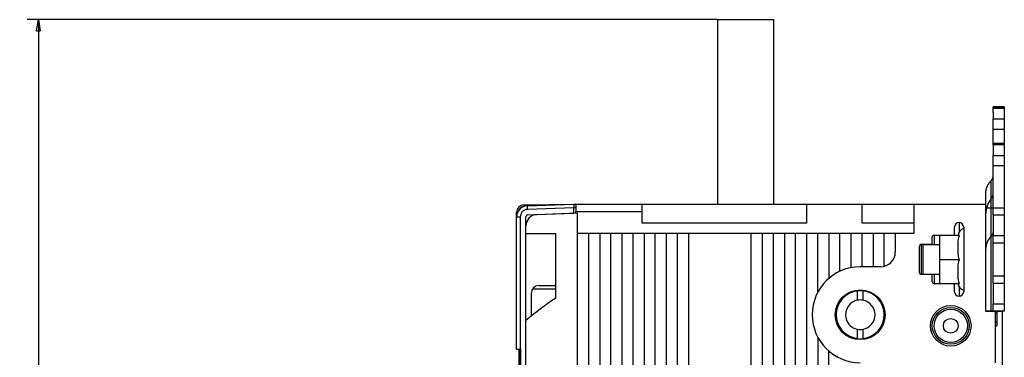
# Model space of a CAD drawing. Extents: x -1 to 1185, y -1 to 827.
# Drawn here: x 262 to 528, y 357 to 449 of the extents above; entities that cross this region are included whole.
import ezdxf

# ---------------------------------------------------------------- set-up
doc = ezdxf.new("R2010")
doc.units = 0
doc.styles.get("Standard").update_dxf_attribs({"font": 'monotxt.shx'})
doc.dimstyles.new('DSTYLE1', dxfattribs={"dimtxt": 3, "dimasz": 3, "dimexe": 3, "dimexo": 0, "dimgap": 2, "dimtad": 1, "dimdec": 0, "dimzin": 3, "dimcen": 0.09, "dimazin": 3, "dimtp": 1, "dimtm": 1, "dimtfac": 1, "dimtdec": 4, "dimtofl": 0, "dimtmove": 0, "dimatfit": 3, "dimtolj": 1, "dimtzin": 0})

# ---------------------------------------------------------------- blocks, each defined once
blk = doc.blocks.new('_AH1')
at = {"layer": 'V0L1', "color": 0, "linetype": 'CONTINUOUS'}
for p, q in [((-1, 0.166667), (0, 0)), ((-1, 0.166667), (-1, -0.166667)), ((0, 0), (-1, -0.166667)), ((0, 0), (-1, 0))]:
    blk.add_line(p, q, dxfattribs=at)
blk = doc.blocks.new('*D5399')
at = {"layer": 'V3L5', "color": 1, "linetype": 'CONTINUOUS'}
for p, q in [((450.75408, 448.93919), (263.79612, 448.93919)), ((266.79612, 448.93919), (266.79612, 295.93919)), ((266.79612, 142.93919), (266.79612, 295.93919)), ((465.75408, 142.93919), (263.79612, 142.93919))]:
    blk.add_line(p, q, dxfattribs=at)
at = {"layer": 'V3L5', "color": 1, "xscale": 3, "yscale": 3, "zscale": 3}
for p, rotation in [((266.79612, 448.93919), 90), ((266.79612, 142.93919), 270)]:
    blk.add_blockref('_AH1', p, dxfattribs=dict(at, rotation=rotation))
at = {"layer": 'V3L5', "color": 1, "linetype": 'CONTINUOUS'}
blk.add_text('306', height=3, rotation=90, dxfattribs=at).set_placement((264.79512, 291.43919))

msp = doc.modelspace()

# ---------------------------------------------------------------- linework, layer by layer
at = {"layer": 'V3L204', "color": 40, "linetype": 'CONTINUOUS'}
for p, q in [((450.75416, 398.93919), (450.75408, 448.93919)), ((450.75408, 448.93919), (465.75408, 448.93919)), ((465.75408, 448.93919), (465.75399, 398.93919)), ((528.25404, 425.27909), (525.25404, 425.27909)), ((525.25408, 424.96584), (525.25404, 424.93921)), ((528.25404, 424.96575), (525.25404, 424.96575)), ((525.25408, 424.96584), (525.25408, 425.27905)), ((525.25408, 424.93919), (528.25408, 424.93919)), ((525.25408, 423.76429), (525.25408, 424.93919)), ((525.25408, 423.7571), (525.25408, 422.01069)), ((528.25408, 424.96584), (528.25404, 424.93921)), ((528.25408, 425.27905), (528.25408, 424.96584)), ((528.25408, 424.93919), (528.25408, 423.76429)), ((528.25408, 423.7571), (528.25408, 422.01069)), ((525.25404, 422.01069), (528.25404, 422.01069)), ((525.25408, 419.24931), (525.25408, 422.01069)), ((528.25408, 422.01069), (528.25408, 419.24931)), ((525.25404, 419.24936), (528.25404, 419.24936)), ((525.25404, 415.33906), (525.25408, 419.24931)), ((528.25408, 419.24931), (528.25404, 415.33906)), ((528.25404, 415.33906), (525.25404, 415.33906)), ((528.25404, 415.02572), (525.25404, 415.02572)), ((525.25408, 415.0258), (525.25408, 415.33901)), ((525.25408, 415.0258), (525.25408, 412.07065)), ((528.25408, 415.33901), (528.25408, 415.0258)), ((528.25408, 415.0258), (528.25408, 412.07065)), ((525.25404, 412.07066), (528.25404, 412.07066)), ((525.25408, 409.30927), (525.25408, 412.07065)), ((528.25408, 412.07065), (528.25408, 409.30927)), ((528.25404, 409.30934), (525.25404, 409.30934)), ((525.25408, 397.93919), (525.25408, 409.30927)), ((528.25408, 409.30927), (528.25408, 397.93919)), ((523.25404, 398.93919), (523.25408, 401.94901)), ((398.21918, 398.71516), (411.75408, 398.95141)), ((399.14938, 398.49903), (411.75408, 398.93919)), ((411.75408, 398.95141), (411.75413, 398.93919)), ((411.75408, 398.93919), (412.25408, 398.93919)), ((411.75408, 398.93919), (411.75408, 397.9398)), ((411.75408, 396.43919), (411.75408, 397.9398)), ((412.25413, 397.93919), (411.75413, 397.93919)), ((412.25408, 398.93919), (430.25408, 398.93919)), ((412.25408, 398.93919), (412.25408, 396.93919)), ((430.25408, 398.93919), (474.75408, 398.93919)), ((430.25408, 393.73919), (430.25408, 398.93919)), ((474.75408, 398.93919), (489.75408, 398.93919)), ((474.75408, 398.93919), (474.75408, 393.73919)), ((489.75408, 398.93919), (503.75408, 398.93919)), ((489.75408, 393.73919), (489.75408, 398.93919)), ((503.75408, 398.93919), (523.25408, 398.93919)), ((503.75408, 398.93919), (503.75408, 390.93919)), ((523.25408, 389.12727), (523.25408, 398.93919)), ((523.25408, 397.93919), (524.58741, 397.93919)), ((524.58741, 397.93919), (525.25408, 397.93919)), ((525.25408, 397.93919), (528.25408, 397.93919)), ((525.25408, 395.93919), (525.25408, 397.93919)), ((528.25408, 397.93919), (528.25408, 395.93919)), ((396.25411, 395.50094), (396.25408, 396.71546)), ((396.25408, 359.63919), (396.25408, 395.50086)), ((398.75408, 393.0707), (398.75408, 395.50238)), ((399.23663, 396.00207), (411.75408, 396.43919)), ((401.00852, 396.06392), (400.37118, 395.73295)), ((412.75408, 396.45665), (401.64938, 396.06887)), ((408.25408, 396.31697), (408.25412, 396.31701)), ((412.25413, 396.43925), (412.25408, 396.93919)), ((412.25413, 396.93919), (430.25414, 396.93919)), ((412.75408, 200.93919), (412.75408, 396.45665)), ((528.25404, 395.93919), (525.25404, 395.93919)), ((525.25408, 395.93919), (525.25408, 390.43919)), ((528.25408, 395.93919), (528.25408, 390.43919)), ((398.75408, 390.93919), (398.75408, 393.0707)), ((474.75408, 393.73919), (430.25408, 393.73919)), ((503.75408, 393.73919), (489.75408, 393.73919)), ((514.75408, 390.53919), (514.75408, 392.68919)), ((517.25408, 392.68919), (517.25408, 375.18919)), ((398.75408, 390.93919), (406.75408, 390.93919)), ((398.75412, 367.41475), (398.75412, 390.93919)), ((406.75408, 390.93919), (406.75408, 373.37788)), ((415.75408, 390.93919), (412.75408, 390.93919)), ((415.75408, 200.93919), (415.75408, 390.93919)), ((418.75408, 390.93919), (415.75408, 390.93919)), ((421.75408, 390.93919), (418.75408, 390.93919)), ((418.75413, 390.93919), (418.75413, 229.92137)), ((421.75408, 232.46547), (421.75408, 390.93919)), ((424.75408, 390.93919), (421.75408, 390.93919)), ((424.75408, 390.93919), (424.75408, 301.74867)), ((427.75408, 390.93919), (424.75408, 390.93919)), ((427.75408, 310.96417), (427.75408, 390.93919)), ((430.75408, 390.93919), (427.75408, 390.93919)), ((430.75408, 390.93919), (430.75408, 315.93294)), ((433.75408, 390.93919), (430.75408, 390.93919)), ((433.75408, 319.51354), (433.75408, 390.93919)), ((436.75408, 390.93919), (433.75408, 390.93919)), ((439.75408, 390.93919), (436.75408, 390.93919)), ((436.75415, 390.93919), (436.75415, 322.92207)), ((439.75415, 327.5966), (439.75408, 390.93919)), ((442.75408, 390.93919), (439.75408, 390.93919)), ((442.75408, 390.93919), (442.75408, 339.69705)), ((459.75408, 390.93919), (442.75408, 390.93919)), ((459.75408, 339.91362), (459.75408, 390.93919)), ((462.75408, 390.93919), (459.75408, 390.93919)), ((462.75408, 390.93919), (462.75399, 332.14932)), ((465.75408, 390.93919), (462.75408, 390.93919)), ((465.75399, 329.64794), (465.75408, 390.93919)), ((468.75408, 390.93919), (465.75408, 390.93919)), ((468.75408, 390.93919), (468.75408, 328.27725)), ((471.75408, 390.93919), (468.75408, 390.93919)), ((471.75408, 327.14416), (471.75408, 390.93919)), ((474.75408, 390.93919), (471.75408, 390.93919)), ((474.75408, 390.93919), (474.75408, 325.66713)), ((477.75408, 390.93919), (474.75408, 390.93919)), ((477.75408, 375.00137), (477.75408, 390.93919)), ((480.75408, 390.93919), (477.75408, 390.93919)), ((480.75408, 390.93919), (480.75408, 378.77535)), ((483.75408, 390.93919), (480.75408, 390.93919)), ((483.75408, 380.71841), (483.75408, 390.93919)), ((486.75408, 390.93919), (483.75408, 390.93919)), ((486.75408, 390.93919), (486.75408, 381.69654)), ((489.75408, 390.93919), (486.75408, 390.93919)), ((489.75408, 381.93919), (489.75408, 390.93919)), ((492.75408, 390.93919), (489.75408, 390.93919)), ((492.75408, 390.93919), (492.75408, 381.93919)), ((495.75408, 390.93919), (492.75408, 390.93919)), ((495.75401, 382.12988), (495.75408, 390.93919)), ((498.75408, 390.93919), (495.75408, 390.93919)), ((503.75408, 390.93919), (498.75408, 390.93919)), ((498.75408, 390.93919), (498.75408, 385.93919)), ((508.75408, 388.03919), (508.75408, 390.03919)), ((509.25408, 390.53919), (514.75408, 390.53919)), ((510.75408, 390.43919), (510.75408, 383.93919)), ((516.08676, 390.43919), (510.75408, 390.43919)), ((514.75408, 390.53919), (514.75403, 390.43919)), ((523.25408, 386.90462), (523.25408, 389.12727)), ((525.25404, 390.43919), (528.25404, 390.43919)), ((525.25408, 388.43919), (525.25408, 390.43919)), ((528.25408, 390.43919), (528.25408, 388.43919)), ((505.25408, 380.33919), (505.25408, 387.53919)), ((505.75408, 388.03919), (508.75408, 388.03919)), ((506.25402, 387.93918), (510.75403, 387.93918)), ((506.25408, 379.93919), (506.25408, 387.93919)), ((508.75408, 388.03919), (508.75402, 387.93918)), ((523.25408, 381.42826), (523.25408, 386.90462)), ((525.25408, 388.43919), (528.25408, 388.43919)), ((525.25408, 379.43919), (525.25408, 388.43919)), ((528.25408, 388.43919), (528.25408, 379.43919)), ((510.75403, 383.93918), (516.08683, 383.93918)), ((510.75408, 383.93919), (510.75408, 377.43919)), ((494.75408, 381.93919), (489.25408, 381.93919)), ((523.25408, 369.83919), (523.25408, 381.42826)), ((508.75408, 379.83919), (505.75408, 379.83919)), ((506.25402, 379.93918), (510.75403, 379.93918)), ((508.75402, 379.93918), (508.75408, 379.83919)), ((508.75408, 377.83919), (508.75408, 379.83919)), ((528.25408, 379.43919), (525.25408, 379.43919)), ((525.25408, 377.43919), (525.25408, 379.43919)), ((528.25408, 379.43919), (528.25408, 377.43919)), ((400.57308, 375.93919), (406.75408, 375.93919)), ((402.23663, 376.85549), (406.75408, 376.89491)), ((514.75408, 377.33919), (509.25408, 377.33919)), ((510.75408, 377.43919), (516.08676, 377.43919)), ((514.75403, 377.43918), (514.75408, 377.33919)), ((514.75408, 375.18919), (514.75408, 377.33919)), ((528.25404, 377.43918), (525.25404, 377.43918)), ((525.25408, 377.43919), (525.25408, 371.93919)), ((528.25408, 377.43919), (528.25408, 371.93919)), ((400.25412, 368.54806), (400.25408, 374.85556)), ((488.50401, 372.86822), (488.50401, 375.39583)), ((490.00408, 375.39578), (490.00408, 372.86825)), ((525.25404, 371.93917), (528.25404, 371.93917)), ((525.25408, 369.93919), (525.25408, 371.93919)), ((528.25408, 371.93919), (528.25408, 369.93919)), ((524.58741, 369.93919), (523.25408, 369.93919)), ((525.75408, 369.83919), (523.25408, 369.83919)), ((525.25408, 369.93919), (524.58741, 369.93919)), ((528.25408, 369.93919), (525.25408, 369.93919)), ((526.25404, 369.3392), (525.75404, 369.3392)), ((525.75408, 369.83919), (525.75408, 355.93919)), ((526.25404, 369.93917), (526.25408, 369.33919)), ((527.75408, 369.83919), (526.25404, 369.83921)), ((526.25408, 369.33919), (526.25408, 366.99694)), ((527.75408, 303.43919), (527.75408, 369.83919)), ((398.75408, 351.86711), (398.75408, 367.41471)), ((525.75404, 366.99702), (526.25404, 366.99702)), ((525.75404, 365.93917), (526.25404, 365.93917)), ((526.25408, 366.99694), (526.25408, 366.00034)), ((526.25408, 366.00034), (526.25408, 365.93919)), ((477.75408, 362.87702), (477.75408, 323.79148)), ((488.50408, 362.48261), (488.50408, 365.01014)), ((490.00408, 365.01014), (490.00408, 362.48261)), ((396.25408, 359.63919), (397.21918, 359.63919)), ((396.90408, 359.44918), (396.90415, 359.63927)), ((396.90408, 359.44918), (397.05408, 359.44918)), ((396.90408, 349.44918), (396.90408, 359.44918)), ((396.93899, 359.63927), (397.05408, 359.6292)), ((397.05408, 359.6292), (397.05408, 347.44918)), ((397.21918, 359.63919), (397.25408, 359.63919)), ((397.25408, 359.63919), (397.25408, 347.43919)), ((480.75408, 321.42939), (480.75408, 359.10304)), ((482.86808, 357.9034), (482.9181, 357.61962))]:
    msp.add_line(p, q, dxfattribs=at)
for points in [[(523.25404, 401.94893), (523.25554, 402.06162, -0.006661837), (523.26001, 402.17459, -0.006595921), (523.26755, 402.28785, -0.006570067), (523.27807, 402.4013, -0.006614014), (523.29171, 402.51484, -0.006628236), (523.30838, 402.62838, -0.006628478), (523.32819, 402.74184, -0.006621019), (523.35104, 402.85513, -0.006621491), (523.37704, 402.96814, -0.006610359), (523.40607, 403.08082, -0.006600143), (523.43824, 403.19304, -0.006578782), (523.47341, 403.30474, -0.006556485), (523.51169, 403.41581, -0.006533903), (523.55293, 403.52618, -0.006517254), (523.59724, 403.63576, -0.006468192), (523.64443, 403.74444, -0.006395751), (523.69456, 403.8521, -0.006408864), (523.7476, 403.95883, -0.006489377), (523.80366, 404.06453, -0.00626812), (523.8621, 404.16868, -0.005825688), (523.92284, 404.27099, -0.006354904), (523.98749, 404.37339, -0.007465162), (524.05673, 404.47642, -0.005661457), (524.12329, 404.57235, -0.002042617), (524.18478, 404.65837, -0.007801562), (524.26894, 404.76502, -0.013170037), (524.40511, 404.92418, -0.00641384), (524.58737, 405.12957, -0.003400989)], [(524.58737, 405.12957), (524.62884, 405.17387, 0.005770351), (524.66926, 405.21905, 0.005760651), (524.70858, 405.26516, 0.005787774), (524.7468, 405.31213, 0.005875292), (524.78384, 405.35996, 0.005942435), (524.8197, 405.40859, 0.005997454), (524.85429, 405.45802, 0.006050301), (524.88763, 405.50818, 0.006109775), (524.91965, 405.55906, 0.006163474), (524.95035, 405.61062, 0.006216945), (524.97965, 405.66282, 0.006264472), (525.00759, 405.71561, 0.006309263), (525.03408, 405.76897, 0.00635794), (525.05916, 405.82284, 0.006410193), (525.08274, 405.87721, 0.006434276), (525.10487, 405.93199, 0.006431116), (525.12547, 405.98715, 0.006516996), (525.14459, 406.0427, 0.006670662), (525.16215, 406.09865, 0.00651675), (525.17821, 406.15463, 0.00611885), (525.19269, 406.21048, 0.006743108), (525.20567, 406.26741, 0.008011017), (525.21712, 406.32578, 0.006149364), (525.22695, 406.38069, 0.002235912), (525.23508, 406.4304, 0.008570001), (525.24207, 406.49411, 0.01473131), (525.2484, 406.59197, 0.007286331), (525.25404, 406.71998, 0.003890764)], [(524.58737, 390.08533), (524.50456, 389.99688, 0.005763602), (524.42385, 389.90665, 0.005751864), (524.34531, 389.81456, 0.005778465), (524.26894, 389.72074, 0.005867182), (524.19494, 389.6252, 0.005934852), (524.12329, 389.52806, 0.005990346), (524.05415, 389.42931, 0.006043519), (523.98749, 389.32909, 0.006103716), (523.92349, 389.2274, 0.00615785), (523.8621, 389.12438, 0.006212054), (523.80349, 389.02004, 0.006260043), (523.7476, 388.91452, 0.006305623), (523.69461, 388.80784, 0.006354819), (523.64443, 388.70013, 0.006407933), (523.59723, 388.59142, 0.00643253), (523.55293, 388.48187, 0.006430175), (523.51169, 388.37156, 0.006516739), (523.47341, 388.26043, 0.00667155), (523.43823, 388.1485, 0.006517892), (523.40607, 388.03651, 0.006120165), (523.37706, 387.92474, 0.006746151), (523.35104, 387.81083, 0.00801714), (523.3281, 387.69399, 0.006152843), (523.30838, 387.58409, 0.002233666), (523.29209, 387.48459, 0.008579374), (523.27807, 387.35703, 0.014750745), (523.26535, 387.16105, 0.00729405), (523.25404, 386.90468, 0.003893771)], [(525.25404, 391.67556), (525.25329, 391.6193, -0.006656194), (525.25107, 391.5629, -0.006588108), (525.24731, 391.50635, -0.006561876), (525.24207, 391.4497, -0.006607401), (525.23526, 391.39299, -0.006622419), (525.22695, 391.33628, -0.00662337), (525.21707, 391.27961, -0.006616445), (525.20567, 391.22301, -0.00661786), (525.1927, 391.16654, -0.006607334), (525.17821, 391.11024, -0.006598016), (525.16215, 391.05415, -0.006577235), (525.14459, 390.99832, -0.006555828), (525.12547, 390.9428, -0.006533829), (525.10487, 390.88762, -0.006518085), (525.08273, 390.83284, -0.006469527), (525.05916, 390.77849, -0.00639784), (525.0341, 390.72465, -0.006411597), (525.00759, 390.67127, -0.006493201), (524.97957, 390.61839, -0.006271997), (524.95035, 390.56629, -0.005829447), (524.91997, 390.5151, -0.006360412), (524.88763, 390.46387, -0.007473808), (524.853, 390.4123, -0.005666745), (524.8197, 390.3643, -0.002041282), (524.78893, 390.32124, -0.007812826), (524.7468, 390.26785, -0.013191317), (524.67863, 390.18817, -0.006422241), (524.58737, 390.08533, -0.003404404)]]:
    msp.add_lwpolyline(points, format="xyb", dxfattribs=at)
for centre, radius in [((489.25408, 368.93919), 6.75), ((513.75408, 365.93919), 5), ((513.75408, 365.93919), 2)]:
    msp.add_circle(centre, radius, dxfattribs=at)
for centre, radius, start, end in [((529.25408, 396.37425), 6, 141.05756, 180), ((522.25408, 402.0311), 3, 321.05755, 360), ((398.25408, 396.71546), 2, 91, 180), ((399.25408, 395.50086), 3, 92, 180), ((401.75408, 393.0707), 3, 91.999987, 180.00001), ((399.25408, 395.50238), 0.5, 92, 180), ((516.00408, 392.68919), 1.25, 90, 180), ((517.75593, 390.343), 2, 104.53245, 177.24313), ((516.00408, 392.68919), 1.25, 0, 90), ((509.25408, 390.03919), 0.5, 90, 180), ((505.75408, 387.53919), 0.5, 90, 180), ((494.75408, 385.93919), 4, 270, 360), ((489.25408, 368.93919), 13, 90, 270), ((505.75408, 380.33919), 0.5, 180, 270), ((402.25408, 374.85556), 2, 90.5, 180), ((509.25408, 377.83919), 0.5, 180, 270), ((517.75593, 377.53539), 2, 182.75687, 255.46755), ((458.25408, 295.93919), 93, 123.62559, 129.77579), ((489.25408, 368.93919), 6.5, 96.62581, 263.37419), ((489.25408, 368.93919), 6.5, 83.37419, 96.62581), ((489.25408, 368.93919), 6.5, 276.62581, 443.37419), ((516.00408, 375.18919), 1.25, 180, 270), ((516.00408, 375.18919), 1.25, 270, 360), ((489.25408, 368.93919), 4, 100.80692, 180), ((489.25408, 368.93919), 4, 79.193077, 100.80692), ((489.25408, 368.93919), 4, 280.80692, 439.19308), ((489.25408, 368.93919), 4, 180, 259.19308), ((489.25408, 368.93919), 4, 259.19308, 280.80692), ((489.25408, 368.93919), 6.5, 263.37419, 270), ((489.25408, 368.93919), 6.5, 270, 276.62581)]:
    msp.add_arc(centre, radius, start, end, dxfattribs=at)
for points, knots in [([(516.08683, 383.93918), (515.90819, 384.40778), (515.83458, 384.92528), (515.75997, 385.94372), (515.75825, 386.64126), (515.75825, 387.18919), (515.75825, 387.59241), (515.75889, 387.99561), (515.7906, 389.05664), (515.8441, 389.80244), (516.08683, 390.43919)], [0, 0, 0, 0, 0.47792653, 0.47792653, 1, 1, 1, 1.3799303, 1.3799303, 2, 2, 2, 2]), ([(516.08683, 377.43918), (515.85796, 378.03959), (515.79823, 378.7326), (515.75859, 379.7996), (515.75825, 380.24439), (515.75825, 380.68919), (515.75825, 381.0954), (515.75888, 381.50161), (515.79112, 382.5631), (515.8451, 383.30505), (516.08683, 383.93918)], [0, 0, 0, 0, 0.58327634, 0.58327634, 1, 1, 1, 1.3825872, 1.3825872, 2, 2, 2, 2])]:
    msp.add_open_spline(points, degree=3, knots=knots, dxfattribs=at)
at = {"layer": 'V3L214', "color": 3, "linetype": 'CONTINUOUS'}
for p, q in [((411.75413, 397.93972), (399.14937, 397.4997)), ((396.25411, 396.71538), (396.51085, 396.71546)), ((396.25411, 395.50094), (397.21926, 395.50094)), ((397.21926, 395.50094), (397.21926, 359.63927)), ((516.00403, 393.93919), (516.00408, 391.30788)), ((509.25403, 390.53915), (509.25403, 387.93918)), ((505.75402, 388.03915), (505.75402, 379.83921)), ((509.25408, 379.93919), (509.25403, 377.33921)), ((516.00408, 376.57051), (516.00403, 373.93917)), ((526.25404, 366.00038), (525.75404, 366.00038))]:
    msp.add_line(p, q, dxfattribs=at)
for points in [[(398.21926, 398.7152), (398.21891, 398.71478, 0.29363835), (398.21856, 398.71348, 0.045148653), (398.21823, 398.71127, 0.016415121), (398.21791, 398.70815, 0.008859635), (398.2176, 398.70404, 0.00534899), (398.21732, 398.69896, 0.003626193), (398.21704, 398.69283, 0.002585304), (398.21679, 398.6857, 0.001976452), (398.21656, 398.6775, 0.001540548), (398.21635, 398.66828, 0.001253199), (398.21616, 398.65799, 0.001030131), (398.216, 398.64669, 0.000873291), (398.21586, 398.63436, 0.000745632), (398.21575, 398.62105, 0.000651954), (398.21567, 398.60676, 0.000570473), (398.21561, 398.59158, 0.000506746), (398.21558, 398.57551, 0.000457575), (398.21558, 398.55862, 0.000422419), (398.21561, 398.54091, 0.000375321), (398.21567, 398.52261, 0.000326591), (398.21575, 398.50378, 0.000330201), (398.21586, 398.48405, 0.000358263), (398.21601, 398.46332, 0.000260249), (398.21616, 398.44353, 0.000101801), (398.21631, 398.42538, 0.000328472), (398.21655, 398.40165, 0.000513293), (398.21699, 398.36473, 0.000244295), (398.21759, 398.31615, 0.000129288)], [(399.14937, 398.49899), (399.14775, 398.49783, 0.26163081), (399.14619, 398.49428, 0.067131098), (399.1447, 398.48825, 0.026522757), (399.14327, 398.47973, 0.014745784), (399.14193, 398.4685, 0.009011595), (399.14068, 398.4546, 0.006148227), (399.13953, 398.43787, 0.004403565), (399.1385, 398.41839, 0.003382593), (399.13758, 398.39603, 0.002647528), (399.13679, 398.37095, 0.002162627), (399.13614, 398.34305, 0.001785978), (399.13562, 398.31253, 0.001520996), (399.13525, 398.27937, 0.001305839), (399.13503, 398.2438, 0.001147349), (399.13495, 398.20586, 0.001010989), (399.13503, 398.16583, 0.000903578), (399.13525, 398.12382, 0.000821595), (399.13562, 398.08003, 0.000762155), (399.13614, 398.0346, 0.000685085), (399.13679, 397.98808, 0.00060289), (399.13757, 397.94074, 0.000610703), (399.1385, 397.89182, 0.00066268), (399.13958, 397.84115, 0.000495513), (399.14068, 397.79312, 0.000210416), (399.14173, 397.74937, 0.000618614), (399.14327, 397.6938, 0.000985127), (399.14586, 397.60945, 0.000490657), (399.14937, 397.4997, 0.0002675)]]:
    msp.add_lwpolyline(points, format="xyb", dxfattribs=at)
for radius in [5.5, 4.5]:
    msp.add_circle((513.75408, 365.93919), radius, dxfattribs=at)
at = {"layer": 'V3L214', "color": 3, "linetype": 'CONTINUOUS', "extrusion": (2, 2, 2)}
for points in [[(524.58737, 405.12957), (524.58741, 400.11484), (524.58741, 395.10004), (524.58737, 390.08533)], [(524.58737, 397.93919), (524.58741, 388.60586), (524.58741, 379.27253), (524.58737, 369.93917)]]:
    msp.add_open_spline(points, degree=3, dxfattribs=at)
at = {"layer": 'V3L214', "color": 3, "linetype": 'CONTINUOUS', "extrusion": (2.424385, 2.424385, 2.424385)}
msp.add_open_spline([(397.8893, 398.17253), (397.80861, 398.15284), (397.5447, 398.06489), (397.16315, 397.80379), (396.95056, 397.49305), (396.87794, 397.33218)], degree=3, knots=[2.4243851, 2.4243851, 2.4243851, 2.4243851, 2.7415838, 3.4831604, 4.1572578, 4.1572578, 4.1572578, 4.1572578], dxfattribs=at)
at = {"layer": 'V3L214', "color": 3, "linetype": 'CONTINUOUS', "extrusion": (2, 2, 2)}
msp.add_open_spline([(399.14937, 397.4997), (398.89371, 397.49071), (398.38556, 397.37357), (397.7449, 396.92492), (397.31862, 396.26897), (397.21918, 395.7568), (397.21926, 395.50094)], degree=3, knots=[2, 2, 2, 2, 2.4892639, 2.9785004, 3.4677152, 3.9569044, 3.9569044, 3.9569044, 3.9569044], dxfattribs=at)

# ---------------------------------------------------------------- dimensions: what is measured, and where the dimension line sits
at = {"layer": 'V3L5', "color": 1, "linetype": 'CONTINUOUS'}
dim = msp.add_linear_dim(base=(266.79612, 142.93919), p1=(450.75408, 448.93919), p2=(465.75408, 142.93919), angle=90, dimstyle='DSTYLE1', override={"dimblk": '_AH1', "dimsah": 0}, dxfattribs=at)
dim.commit()
dim.dimension.update_dxf_attribs({"geometry": '*D5399', "text_midpoint": (263.29512, 295.93919), "dimtype": 128})

doc.saveas('drawing.dxf')
